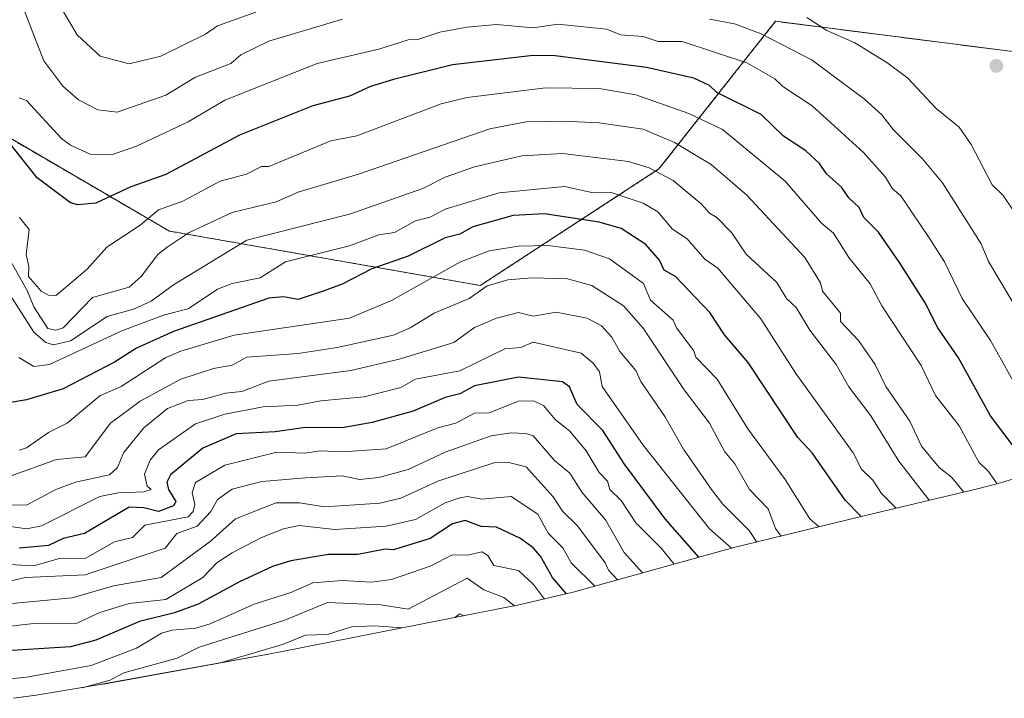
# Model space of a CAD drawing. Units: metres. Extents: x 672146 to 675560, y 4735986 to 4737604.
# Drawn here: x 673766 to 674034, y 4735989 to 4736174 of the extents above; entities that cross this region are included whole.
import ezdxf

# ---------------------------------------------------------------- set-up
doc = ezdxf.new("R2010")
doc.units = ezdxf.units.M
doc.header["$MEASUREMENT"] = 0
doc.linetypes.add('TRAZOS', pattern=[0.75, 0.5, -0.25])
for name, color, linetype, lineweight in [('Arbolado forestal', 92, 'TRAZOS', 0), ('Arbolado forestal CxS', 92, 'Continuous', 0), ('Carátula', 7, 'Continuous', 5), ('Curva de nivel maestra', 36, 'Continuous', 30), ('Curva de nivel normal', 36, 'Continuous', 0), ('Matorral', 135, 'Continuous', 0), ('Matorral CxS', 135, 'Continuous', 0), ('Punto de cota en terreno', 7, 'Continuous', 0)]:
    doc.layers.add(name, color=color, linetype=linetype, lineweight=lineweight)

# ---------------------------------------------------------------- blocks, each defined once
blk = doc.blocks.new('*U150')
at = {"layer": 'Arbolado forestal CxS', "color": 92, "linetype": 'Continuous', "lineweight": 0}
blk.add_polyline3d([(674199.71, 4736114.87, 1349.53), (674184.87, 4736107.3, 1355.37), (674182.49, 4736106.11, 1356.36), (674180.76, 4736105.26, 1357.09), (674151.94, 4736091.39, 1368.81), (674141.75, 4736086.83, 1372.22), (674115.88, 4736139.31, 1365.63), (674071.43, 4736160.48, 1362.73), (673971.94, 4736173.18, 1362.24), (673940.19, 4736132.96, 1335.2), (673891.51, 4736101.21, 1315.23), (673806.84, 4736116.03, 1341.4), (673756.04, 4736145.66, 1348.47)], dxfattribs=at)
blk = doc.blocks.new('5PATER')
at = {"layer": 'Carátula', "linetype": 'Continuous', "lineweight": 5}
h = blk.add_hatch(color=250, dxfattribs=at)
edge = h.paths.add_edge_path()
edge.add_ellipse((0, 0.01), major_axis=(-1.33, -1.34), ratio=0.999422, start_angle=0, end_angle=360)

msp = doc.modelspace()

# ---------------------------------------------------------------- linework, layer by layer
at = {"layer": 'Arbolado forestal', "color": 92, "linetype": 'TRAZOS', "lineweight": 0}
msp.add_polyline3d([(674141.75, 4736086.83, 1372.22), (674115.88, 4736139.31, 1365.63), (674071.43, 4736160.48, 1362.73), (673971.94, 4736173.18, 1362.24), (673940.19, 4736132.96, 1335.2), (673891.51, 4736101.21, 1315.23), (673806.84, 4736116.03, 1341.4), (673756.04, 4736145.66, 1348.47), (673721.34, 4736186.68, 1336.62), (673715, 4736186.44, 1334.09), (673708.89, 4736187.34, 1331.56), (673699.83, 4736189.97, 1328.61), (673692.12, 4736195.16, 1328.26)], dxfattribs=at)
at = {"layer": 'Curva de nivel maestra', "color": 36, "linetype": 'Continuous', "lineweight": 30}
for points in [[(674042.3, 4736050.11, 1350), (674030.44, 4736065.67, 1350), (674021.74, 4736081.5, 1350), (674016.18, 4736089.66, 1350), (674012.7, 4736096.46, 1350), (674005.72, 4736107.48, 1350), (674000.02, 4736115.78, 1350), (673995.95, 4736119.71, 1350), (673994.69, 4736122.44, 1350), (673991.91, 4736125.07, 1350), (673989.91, 4736128.03, 1350), (673985.85, 4736131.6, 1350), (673983.91, 4736134.44, 1350), (673980.16, 4736137.91, 1350), (673974.1, 4736141.85, 1350), (673968.02, 4736147.77, 1350), (673955.91, 4736153.82, 1350), (673953.91, 4736155.65, 1350), (673949.71, 4736157.65, 1350), (673936.82, 4736160.56, 1350), (673911.91, 4736163.79, 1350), (673905.92, 4736163.83, 1350), (673883.92, 4736161.36, 1350), (673867.92, 4736157.36, 1350), (673861.67, 4736155.4, 1350), (673855.92, 4736152.74, 1350), (673845.92, 4736150.15, 1350), (673825.92, 4736142.16, 1350), (673805.93, 4736131.4, 1350), (673796.39, 4736128.12, 1350), (673786.84, 4736123.66, 1350), (673781.93, 4736123.14, 1350), (673779.93, 4736123.69, 1350), (673770.85, 4736130.58, 1350), (673762.86, 4736140.59, 1350)], [(673995.27, 4736038.27, 1325), (673990.93, 4736042.69, 1325), (673981.87, 4736055.63, 1325), (673978.04, 4736059.8, 1325), (673964.52, 4736080.27, 1325), (673958, 4736087.75, 1325), (673954.06, 4736093.81, 1325), (673944.72, 4736103.66, 1325), (673941.6, 4736105.35, 1325), (673940.36, 4736108.11, 1325), (673936.62, 4736112.37, 1325), (673929.91, 4736116.69, 1325), (673923.91, 4736118.47, 1325), (673909.02, 4736120.76, 1325), (673900.5, 4736120.24, 1325), (673889.47, 4736117.21, 1325), (673885.92, 4736115.23, 1325), (673881.92, 4736114.21, 1325), (673871.92, 4736109.22, 1325), (673862.02, 4736105.76, 1325), (673853.92, 4736101.55, 1325), (673848.69, 4736099.66, 1325), (673841.92, 4736097.43, 1325), (673837.92, 4736098.14, 1325), (673833.98, 4736097.72, 1325), (673807.93, 4736088.71, 1325), (673797.93, 4736084.1, 1325), (673791.93, 4736080.3, 1325), (673777.93, 4736073.08, 1325), (673767.93, 4736070.03, 1325), (673763.58, 4736069.31, 1325)], [(673951.03, 4736027.17, 1300), (673941.91, 4736037.65, 1300), (673930.79, 4736052.55, 1300), (673924.94, 4736061.67, 1300), (673917.91, 4736068.83, 1300), (673915.82, 4736073.57, 1300), (673913.91, 4736074.94, 1300), (673901.92, 4736076.24, 1300), (673889.92, 4736073.89, 1300), (673885.92, 4736071.66, 1300), (673881.92, 4736070.7, 1300), (673873.21, 4736066.95, 1300), (673862.1, 4736063.85, 1300), (673853.92, 4736062.47, 1300), (673843.92, 4736062.56, 1300), (673835.64, 4736061.39, 1300), (673825.06, 4736060.81, 1300), (673815.93, 4736056.93, 1300), (673807.18, 4736049.67, 1300), (673806.14, 4736047.67, 1300), (673806.6, 4736045.67, 1300), (673808.62, 4736042.36, 1300), (673807.93, 4736041.16, 1300), (673803.9, 4736039.64, 1300), (673799.93, 4736040.65, 1300), (673795.93, 4736040.84, 1300), (673783.78, 4736033.67, 1300), (673777.93, 4736032.29, 1300), (673773.93, 4736030.39, 1300), (673765.93, 4736029.66, 1300)], [(673915.02, 4736017.2, 1275), (673911.15, 4736021.67, 1275), (673907.92, 4736027.47, 1275), (673905.97, 4736029.72, 1275), (673902.5, 4736032.25, 1275), (673895.92, 4736035.35, 1275), (673891.77, 4736035.52, 1275), (673887.41, 4736037.16, 1275), (673883.92, 4736036.27, 1275), (673877.92, 4736032.29, 1275), (673867.92, 4736029.18, 1275), (673865.6, 4736029.35, 1275), (673858.14, 4736027.89, 1275), (673850.22, 4736027.97, 1275), (673839.92, 4736026.17, 1275), (673834.91, 4736024.66, 1275), (673825.92, 4736020.5, 1275), (673814.69, 4736014.43, 1275), (673808.29, 4736012.03, 1275), (673798.7, 4736009.67, 1275), (673786.83, 4736004.57, 1275), (673779.93, 4736002.8, 1275), (673764.04, 4736001.78, 1275)]]:
    msp.add_polyline3d(points, dxfattribs=at)
at = {"layer": 'Curva de nivel normal', "color": 36, "linetype": 'Continuous', "lineweight": 0}
for points in [[(673854, 4736173.73, 1360), (673833.92, 4736167.8, 1360), (673826.34, 4736164.07, 1360), (673823.57, 4736161.65, 1360), (673813.93, 4736157.97, 1360), (673805.93, 4736153.09, 1360), (673792.67, 4736148.4, 1360), (673787.35, 4736149.08, 1360), (673782.08, 4736151.81, 1360), (673777.81, 4736155.53, 1360), (673772.66, 4736162.38, 1360), (673762.08, 4736189.8, 1360)], [(673830.41, 4736175.65, 1365), (673819.93, 4736171.9, 1365), (673816.71, 4736169.65, 1365), (673804.51, 4736163.65, 1365), (673795.91, 4736161.63, 1365), (673787.99, 4736163.71, 1365), (673781.76, 4736169.48, 1365), (673778.05, 4736175.77, 1365)], [(674040.87, 4736067.66, 1355), (674030.47, 4736086.23, 1355), (674022.72, 4736097.66, 1355), (674017.97, 4736107.66, 1355), (674014.11, 4736113.66, 1355), (674006.02, 4736125.66, 1355), (674003.8, 4736127.56, 1355), (674001.9, 4736130.7, 1355), (673995.9, 4736137.47, 1355), (673981.91, 4736150.14, 1355), (673973.91, 4736155.37, 1355), (673971.78, 4736157.52, 1355), (673964.08, 4736161.82, 1355), (673946.5, 4736167.65, 1355), (673939.95, 4736167.69, 1355), (673935.91, 4736169.01, 1355), (673929.78, 4736169.52, 1355), (673925.91, 4736171.07, 1355), (673912.66, 4736172.4, 1355), (673905.92, 4736171.35, 1355), (673895.92, 4736172.33, 1355), (673887.83, 4736171.56, 1355), (673880.48, 4736170.21, 1355), (673874.49, 4736168.22, 1355), (673871.92, 4736168.14, 1355), (673863.92, 4736165.54, 1355), (673847.08, 4736161.65, 1355), (673821.92, 4736151.73, 1355), (673811.93, 4736145.82, 1355), (673797.93, 4736139.2, 1355), (673791.05, 4736136.78, 1355), (673785.28, 4736137.01, 1355), (673779.93, 4736139.43, 1355), (673777.49, 4736141.22, 1355), (673767.91, 4736151.64, 1355), (673765.93, 4736152.31, 1355)], [(674045.68, 4736081.44, 1360), (674029.9, 4736107.79, 1360), (674027.9, 4736112.57, 1360), (674017.45, 4736129.21, 1360), (674011.99, 4736135.75, 1360), (674003.99, 4736143.66, 1360), (674000.9, 4736147.66, 1360), (673996.16, 4736151.92, 1360), (673981.91, 4736162.56, 1360), (673967.99, 4736169.73, 1360), (673960.73, 4736172.47, 1360), (673953.99, 4736173.73, 1360)], [(674036.36, 4736122.12, 1365), (674033.94, 4736125.7, 1365), (674030.9, 4736128.66, 1365), (674025.21, 4736139.66, 1365), (674021.9, 4736144.34, 1365), (674015.7, 4736149.46, 1365), (674007.94, 4736157.65, 1365), (674002.22, 4736161.97, 1365), (673993.54, 4736167.28, 1365), (673985.91, 4736170.67, 1365), (673980.5, 4736174.24, 1365)], [(674032.27, 4736047.16, 1345), (674029.9, 4736050.52, 1345), (674027.3, 4736053.07, 1345), (674021.9, 4736063.02, 1345), (674015.48, 4736071.24, 1345), (674011.62, 4736079.38, 1345), (674000.84, 4736095.66, 1345), (673997.72, 4736101.66, 1345), (673991.91, 4736108.83, 1345), (673987.7, 4736115.45, 1345), (673984.45, 4736118.2, 1345), (673974.56, 4736129.66, 1345), (673957.48, 4736143.66, 1345), (673948.35, 4736148.1, 1345), (673933.91, 4736153.12, 1345), (673923.91, 4736154.87, 1345), (673909.32, 4736155.06, 1345), (673887.92, 4736152.38, 1345), (673880.91, 4736150.65, 1345), (673857.92, 4736141.95, 1345), (673850.85, 4736140.59, 1345), (673833.92, 4736133.66, 1345), (673831.92, 4736133.64, 1345), (673827.84, 4736131.58, 1345), (673820.65, 4736129.66, 1345), (673810.49, 4736124.22, 1345), (673803.93, 4736121.79, 1345), (673798.89, 4736117.66, 1345), (673789.84, 4736111.66, 1345), (673784.48, 4736105.66, 1345), (673777.42, 4736099.66, 1345), (673775.93, 4736098.52, 1345), (673773.93, 4736098.58, 1345), (673771.94, 4736099.67, 1345), (673768.46, 4736103.66, 1345), (673768.61, 4736106.34, 1345), (673767.83, 4736109.66, 1345), (673768.7, 4736116.43, 1345), (673766, 4736119.73, 1345)], [(674023.25, 4736044.89, 1340), (674019.9, 4736049.03, 1340), (674016.53, 4736051.67, 1340), (674011.65, 4736057.42, 1340), (674008.48, 4736064.25, 1340), (674001.94, 4736073.7, 1340), (673999.07, 4736079.66, 1340), (673994.49, 4736086.24, 1340), (673989.66, 4736091.41, 1340), (673989.65, 4736093.66, 1340), (673984.71, 4736099.66, 1340), (673984.16, 4736101.91, 1340), (673979.91, 4736108.8, 1340), (673964.1, 4736125.85, 1340), (673954.39, 4736134.14, 1340), (673944.39, 4736140.14, 1340), (673935.91, 4736143.76, 1340), (673923.78, 4736145.53, 1340), (673914.23, 4736145.98, 1340), (673904.04, 4736145.78, 1340), (673894.17, 4736143.91, 1340), (673858.62, 4736131.66, 1340), (673841.92, 4736126.66, 1340), (673835.92, 4736123.99, 1340), (673823.92, 4736121.08, 1340), (673812.26, 4736115.66, 1340), (673806.25, 4736111.66, 1340), (673803.74, 4736109.66, 1340), (673799.15, 4736103.66, 1340), (673795.93, 4736100.77, 1340), (673785.93, 4736097.92, 1340), (673777.93, 4736089.64, 1340), (673775.93, 4736089.01, 1340), (673773.73, 4736089.46, 1340), (673769.93, 4736095.42, 1340), (673768.15, 4736099.88, 1340), (673756.82, 4736119.66, 1340)], [(673764.05, 4736097.78, 1335), (673769.93, 4736088.47, 1335), (673773.25, 4736085.66, 1335), (673775.32, 4736085.05, 1335), (673779.93, 4736086.12, 1335), (673789.93, 4736092.72, 1335), (673797.07, 4736094.8, 1335), (673801.93, 4736096.98, 1335), (673807.93, 4736101.41, 1335), (673827.92, 4736113.6, 1335), (673855.92, 4736120.65, 1335), (673875.92, 4736127.66, 1335), (673881.92, 4736130.69, 1335), (673889.92, 4736133.53, 1335), (673902.82, 4736136.56, 1335), (673913.91, 4736137.14, 1335), (673931.91, 4736135, 1335), (673937.53, 4736133.28, 1335), (673944.07, 4736129.82, 1335), (673951.71, 4736123.46, 1335), (673953.91, 4736120.9, 1335), (673955.97, 4736119.72, 1335), (673959.91, 4736115.66, 1335), (673963.91, 4736109.71, 1335), (673972.27, 4736102.02, 1335), (673974.89, 4736097.66, 1335), (673977.51, 4736095.26, 1335), (673981.31, 4736089.06, 1335), (673988.42, 4736079.66, 1335), (673991.91, 4736073.64, 1335), (673997.9, 4736065.67, 1335), (674005.55, 4736053.32, 1335), (674013.81, 4736042.7, 1335)], [(674004.78, 4736040.54, 1330), (674000.77, 4736044.54, 1330), (673998.41, 4736048.18, 1330), (673995.39, 4736051.15, 1330), (673993.07, 4736055.67, 1330), (673977.48, 4736077.23, 1330), (673967.91, 4736092.17, 1330), (673956.21, 4736105.96, 1330), (673952.66, 4736108.41, 1330), (673947.91, 4736113.9, 1330), (673943.91, 4736116.58, 1330), (673939.91, 4736121.25, 1330), (673935.91, 4736123.6, 1330), (673926.86, 4736126.61, 1330), (673921.91, 4736126.56, 1330), (673914.43, 4736128.18, 1330), (673896.71, 4736126.45, 1330), (673881.92, 4736122.04, 1330), (673877.92, 4736119.79, 1330), (673873.92, 4736118.83, 1330), (673868.14, 4736115.66, 1330), (673863.92, 4736114.97, 1330), (673855.92, 4736111.97, 1330), (673838.45, 4736107.66, 1330), (673831.55, 4736103.29, 1330), (673823.92, 4736101.72, 1330), (673819.93, 4736100.17, 1330), (673811.93, 4736094.88, 1330), (673805.51, 4736093.24, 1330), (673793.93, 4736088.87, 1330), (673774.19, 4736079.66, 1330), (673769.93, 4736079.1, 1330), (673765.88, 4736081.61, 1330)], [(673765.93, 4736056.35, 1320), (673767.93, 4736057.02, 1320), (673773.93, 4736061.17, 1320), (673779.02, 4736063.67, 1320), (673787.93, 4736071.19, 1320), (673793.68, 4736073.66, 1320), (673805.93, 4736081.64, 1320), (673809.93, 4736083.28, 1320), (673824.46, 4736087.66, 1320), (673855.92, 4736092.34, 1320), (673867.38, 4736097.12, 1320), (673885.92, 4736107.6, 1320), (673893.92, 4736110.64, 1320), (673901.92, 4736111.93, 1320), (673909.91, 4736112.13, 1320), (673919.91, 4736110.86, 1320), (673926.76, 4736108.51, 1320), (673936.01, 4736101.76, 1320), (673937.91, 4736097.24, 1320), (673944.05, 4736091.8, 1320), (673944.93, 4736089.66, 1320), (673949.67, 4736083.42, 1320), (673950.23, 4736081.66, 1320), (673956.08, 4736075.66, 1320), (673964.39, 4736062.15, 1320), (673974.56, 4736048.32, 1320), (673981.28, 4736037.67, 1320), (673983.85, 4736035.49, 1320)], [(673763.51, 4736049.25, 1315), (673776.09, 4736053.83, 1315), (673783.93, 4736054.55, 1315), (673790.81, 4736063.67, 1315), (673798.9, 4736069.66, 1315), (673809.93, 4736075.66, 1315), (673818.88, 4736078.61, 1315), (673823.92, 4736079.51, 1315), (673827.92, 4736081.72, 1315), (673841.92, 4736082.71, 1315), (673852.59, 4736084.33, 1315), (673867.92, 4736087.68, 1315), (673872.45, 4736089.66, 1315), (673879.01, 4736093.66, 1315), (673888.52, 4736097.66, 1315), (673893.37, 4736101.11, 1315), (673899.01, 4736102.75, 1315), (673905.56, 4736103.3, 1315), (673915.26, 4736103.01, 1315), (673921.91, 4736101.2, 1315), (673930.51, 4736095.66, 1315), (673935.87, 4736089.62, 1315), (673947.04, 4736072.79, 1315), (673953.97, 4736063.67, 1315), (673958.17, 4736055.93, 1315), (673960.83, 4736052.59, 1315), (673964.86, 4736045.67, 1315), (673969.91, 4736040.36, 1315), (673971.91, 4736035.03, 1315), (673973.48, 4736032.96, 1315)], [(673755.93, 4736041.42, 1310), (673767.93, 4736041.35, 1310), (673775.9, 4736045.67, 1310), (673781.29, 4736047.67, 1310), (673790.54, 4736049.67, 1310), (673792.7, 4736051.67, 1310), (673794.38, 4736055.67, 1310), (673799.93, 4736062.45, 1310), (673806.37, 4736067.66, 1310), (673811.93, 4736069.89, 1310), (673815.93, 4736070.14, 1310), (673822.16, 4736071.9, 1310), (673826.62, 4736072.36, 1310), (673833.92, 4736075.12, 1310), (673856.29, 4736078.03, 1310), (673869.41, 4736081.15, 1310), (673884.32, 4736085.66, 1310), (673889.92, 4736089.75, 1310), (673895.92, 4736092.34, 1310), (673901.92, 4736093.85, 1310), (673905.92, 4736092.85, 1310), (673912.15, 4736093.9, 1310), (673920.6, 4736092.35, 1310), (673924.5, 4736090.25, 1310), (673927.35, 4736087.1, 1310), (673929.5, 4736083.25, 1310), (673933.91, 4736078.09, 1310), (673935.28, 4736075.03, 1310), (673941.8, 4736065.56, 1310), (673946.87, 4736056.63, 1310), (673954.52, 4736045.67, 1310), (673957.61, 4736041.67, 1310), (673964.71, 4736034.47, 1310), (673966.81, 4736031.33, 1310)], [(673959.96, 4736029.64, 1305), (673953.91, 4736034.91, 1305), (673935.91, 4736057.74, 1305), (673924.69, 4736073.66, 1305), (673923.97, 4736077.72, 1305), (673922.31, 4736080.06, 1305), (673919.01, 4736082.76, 1305), (673905.92, 4736085.75, 1305), (673902.57, 4736084.31, 1305), (673898.22, 4736083.96, 1305), (673885.92, 4736078, 1305), (673873.92, 4736075.66, 1305), (673869.92, 4736073.44, 1305), (673859.92, 4736070.88, 1305), (673848.07, 4736069.81, 1305), (673841.92, 4736068.59, 1305), (673832.39, 4736068.13, 1305), (673821.92, 4736066.2, 1305), (673813.93, 4736063.5, 1305), (673803.93, 4736056.46, 1305), (673801.59, 4736053.67, 1305), (673800.11, 4736049.85, 1305), (673800.81, 4736046.55, 1305), (673801.93, 4736045.67, 1305), (673799.93, 4736044.98, 1305), (673793.01, 4736044.75, 1305), (673787.93, 4736043.71, 1305), (673772.04, 4736035.78, 1305), (673767.93, 4736034.97, 1305), (673749.84, 4736037.58, 1305)], [(673944.33, 4736025.31, 1295), (673940.82, 4736029.67, 1295), (673933.91, 4736036.58, 1295), (673929.91, 4736042.65, 1295), (673926.84, 4736045.67, 1295), (673926.15, 4736047.91, 1295), (673923.91, 4736050.23, 1295), (673920.38, 4736056.14, 1295), (673915.91, 4736061.54, 1295), (673911.91, 4736064.69, 1295), (673908.78, 4736068.53, 1295), (673906.01, 4736069.75, 1295), (673901.97, 4736069.71, 1295), (673893.92, 4736066.56, 1295), (673889.92, 4736066.4, 1295), (673884.88, 4736063.67, 1295), (673879.92, 4736062.48, 1295), (673865.92, 4736056.71, 1295), (673854.13, 4736055.88, 1295), (673847.92, 4736056.15, 1295), (673843.77, 4736055.52, 1295), (673836.08, 4736055.83, 1295), (673821.92, 4736052.23, 1295), (673813.93, 4736047.54, 1295), (673813.06, 4736044.8, 1295), (673813.79, 4736041.53, 1295), (673813.33, 4736039.67, 1295), (673811.93, 4736038.19, 1295), (673800.19, 4736035.93, 1295), (673796.82, 4736032.56, 1295), (673791.93, 4736031.38, 1295), (673783.93, 4736026.85, 1295), (673777.24, 4736026.98, 1295), (673769.93, 4736024.85, 1295), (673761.6, 4736025.34, 1295)], [(673935.66, 4736022.91, 1290), (673930.73, 4736028.49, 1290), (673925.59, 4736037.35, 1290), (673919.18, 4736044.94, 1290), (673915.91, 4736050.11, 1290), (673911.77, 4736053.53, 1290), (673905.92, 4736060.24, 1290), (673903.92, 4736060.93, 1290), (673899.92, 4736061.04, 1290), (673894.5, 4736060.25, 1290), (673881.92, 4736055.81, 1290), (673871.92, 4736051.13, 1290), (673863.92, 4736048.9, 1290), (673858.61, 4736048.36, 1290), (673853.92, 4736049.34, 1290), (673843.92, 4736048.83, 1290), (673832.03, 4736047.78, 1290), (673823.99, 4736045.74, 1290), (673819.93, 4736042.89, 1290), (673818.1, 4736039.67, 1290), (673814.39, 4736035.67, 1290), (673808.9, 4736033.67, 1290), (673805.71, 4736029.67, 1290), (673783.93, 4736022.37, 1290), (673767.64, 4736021.67, 1290), (673752.38, 4736018.12, 1290)], [(673928.9, 4736021.04, 1285), (673926.46, 4736023.67, 1285), (673925.57, 4736025.67, 1285), (673917.99, 4736035.75, 1285), (673913.96, 4736039.72, 1285), (673911.41, 4736043.67, 1285), (673904.05, 4736051.8, 1285), (673899.27, 4736053.02, 1285), (673895.17, 4736052.92, 1285), (673879.92, 4736047.94, 1285), (673869.92, 4736043.3, 1285), (673864.17, 4736041.92, 1285), (673849.15, 4736040.9, 1285), (673842.29, 4736042.04, 1285), (673835.92, 4736041.98, 1285), (673824.88, 4736037.67, 1285), (673817.93, 4736031.45, 1285), (673804.62, 4736021.67, 1285), (673791.66, 4736019.4, 1285), (673780.41, 4736016.15, 1285), (673756.1, 4736013.84, 1285)], [(673922.68, 4736019.32, 1280), (673916.29, 4736025.67, 1280), (673914.03, 4736029.79, 1280), (673910.03, 4736033.79, 1280), (673907.17, 4736038.92, 1280), (673899.95, 4736043.7, 1280), (673891.92, 4736043.01, 1280), (673888.01, 4736043.76, 1280), (673885.92, 4736043.37, 1280), (673881.92, 4736042.01, 1280), (673873.92, 4736037.51, 1280), (673865.92, 4736035.67, 1280), (673851.92, 4736034.72, 1280), (673842.1, 4736035.85, 1280), (673837.92, 4736034.95, 1280), (673831.92, 4736032.6, 1280), (673823.92, 4736028.38, 1280), (673819.82, 4736025.67, 1280), (673815.93, 4736021.69, 1280), (673805.93, 4736015.65, 1280), (673795.93, 4736014.56, 1280), (673787.93, 4736012.12, 1280), (673781.29, 4736009.03, 1280), (673769.93, 4736009.16, 1280), (673753.93, 4736007.34, 1280)], [(673908.99, 4736015.81, 1270), (673906.04, 4736019.79, 1270), (673901.92, 4736023.59, 1270), (673895.22, 4736024.97, 1270), (673893.57, 4736027.67, 1270), (673891.92, 4736028.65, 1270), (673888.02, 4736027.77, 1270), (673883.92, 4736027.88, 1270), (673877.92, 4736024.75, 1270), (673867.36, 4736021.11, 1270), (673861.92, 4736020.38, 1270), (673853.92, 4736020.89, 1270), (673845.92, 4736020.19, 1270), (673839.92, 4736017.57, 1270), (673829.92, 4736014.37, 1270), (673817.93, 4736009.02, 1270), (673814.1, 4736007.84, 1270), (673807.62, 4736007.36, 1270), (673804.74, 4736006.48, 1270), (673797.93, 4736002.46, 1270), (673785.51, 4735997.67, 1270), (673767.93, 4735994.48, 1270), (673751.08, 4735992.82, 1270)], [(673900.88, 4736013.92, 1265), (673897.92, 4736016.26, 1265), (673892.52, 4736018.27, 1265), (673887.92, 4736021.47, 1265), (673871.92, 4736013.05, 1265), (673864.46, 4736014.21, 1265), (673849.92, 4736014.85, 1265), (673838.27, 4736010.02, 1265), (673814.95, 4736002.69, 1265), (673808.93, 4735999.67, 1265), (673794.43, 4735995.67, 1265), (673790.7, 4735993.67, 1265), (673783.08, 4735991.61, 1265)], [(673887.02, 4736011.25, 1260), (673885.99, 4736011.74, 1260), (673884.59, 4736010.78, 1260)], [(673870.22, 4736007.95, 1260), (673862.72, 4736008.47, 1260), (673856.47, 4736008.22, 1260), (673849.92, 4736006.13, 1260), (673843.92, 4736005.96, 1260), (673837.92, 4736003.52, 1260), (673821.03, 4735998.5, 1260)]]:
    msp.add_polyline3d(points, dxfattribs=at)
at = {"layer": 'Matorral', "color": 135, "linetype": 'Continuous', "lineweight": 0}
for points in [[(674141.75, 4736086.83, 1372.22), (674115.88, 4736139.31, 1365.63), (674071.43, 4736160.48, 1362.73), (673971.94, 4736173.18, 1362.24), (673940.19, 4736132.96, 1335.2), (673891.51, 4736101.21, 1315.23), (673806.84, 4736116.03, 1341.4), (673756.04, 4736145.66, 1348.47), (673721.34, 4736186.68, 1336.62), (673715, 4736186.44, 1334.09), (673708.89, 4736187.34, 1331.56), (673699.83, 4736189.97, 1328.61), (673692.12, 4736195.16, 1328.26)], [(674141.75, 4736086.83, 1372.22), (674139.21, 4736085.8, 1372.75), (674120.98, 4736078.54, 1375.97), (674120.77, 4736078.46, 1375.96), (674113.54, 4736075.59, 1375.23), (674111.51, 4736074.8, 1375.08), (674086.17, 4736065.06, 1368.49), (674078.7, 4736062.35, 1366.3), (674078.18, 4736062.18, 1366.14), (674044.62, 4736050.89, 1350.92), (674032.61, 4736047.27, 1345.15), (674027.32, 4736045.92, 1342.18), (673994.89, 4736038.18, 1324.54), (673960.57, 4736029.81, 1305.15), (673916.82, 4736017.7, 1275.68), (673915.22, 4736017.27, 1274.48), (673902.48, 4736014.29, 1265.61), (673902.05, 4736014.21, 1265.36), (673837.16, 4736001.45, 1257.98), (673834.28, 4736000.91, 1258.04), (673789.87, 4735992.85, 1263.96), (673786.35, 4735992.24, 1264.79), (673770.53, 4735989.66, 1266.36), (673764.44, 4735988.76, 1266.2)]]:
    msp.add_polyline3d(points, dxfattribs=at)
at = {"layer": 'Matorral CxS', "color": 135, "linetype": 'Continuous', "lineweight": 0}
for points in [[(673756.04, 4736145.66, 1348.47), (673806.84, 4736116.03, 1341.4), (673891.51, 4736101.21, 1315.23), (673940.19, 4736132.96, 1335.2), (673971.94, 4736173.18, 1362.24), (674071.43, 4736160.48, 1362.73)], [(674044.62, 4736050.89, 1350.92), (674032.61, 4736047.27, 1345.15), (674027.32, 4736045.92, 1342.18), (673994.89, 4736038.18, 1324.54), (673960.57, 4736029.81, 1305.15), (673916.82, 4736017.7, 1275.68), (673915.22, 4736017.27, 1274.48), (673902.48, 4736014.29, 1265.61), (673902.05, 4736014.21, 1265.36), (673837.16, 4736001.45, 1257.98), (673834.28, 4736000.9, 1258.04), (673789.87, 4735992.84, 1263.96), (673786.35, 4735992.24, 1264.79), (673770.53, 4735989.66, 1266.36), (673764.45, 4735988.76, 1266.2)]]:
    msp.add_polyline3d(points, dxfattribs=at)

# ---------------------------------------------------------------- block references
at = {"layer": 'Arbolado forestal CxS', "color": 92, "linetype": 'Continuous', "lineweight": 0}
msp.add_blockref('*U150', (0, 0), dxfattribs=at)
at = {"layer": 'Punto de cota en terreno', "linetype": 'Continuous', "lineweight": 0}
msp.add_blockref('5PATER', (674032.08, 4736161.03, 1369.29), dxfattribs=at)

doc.saveas('drawing.dxf')
